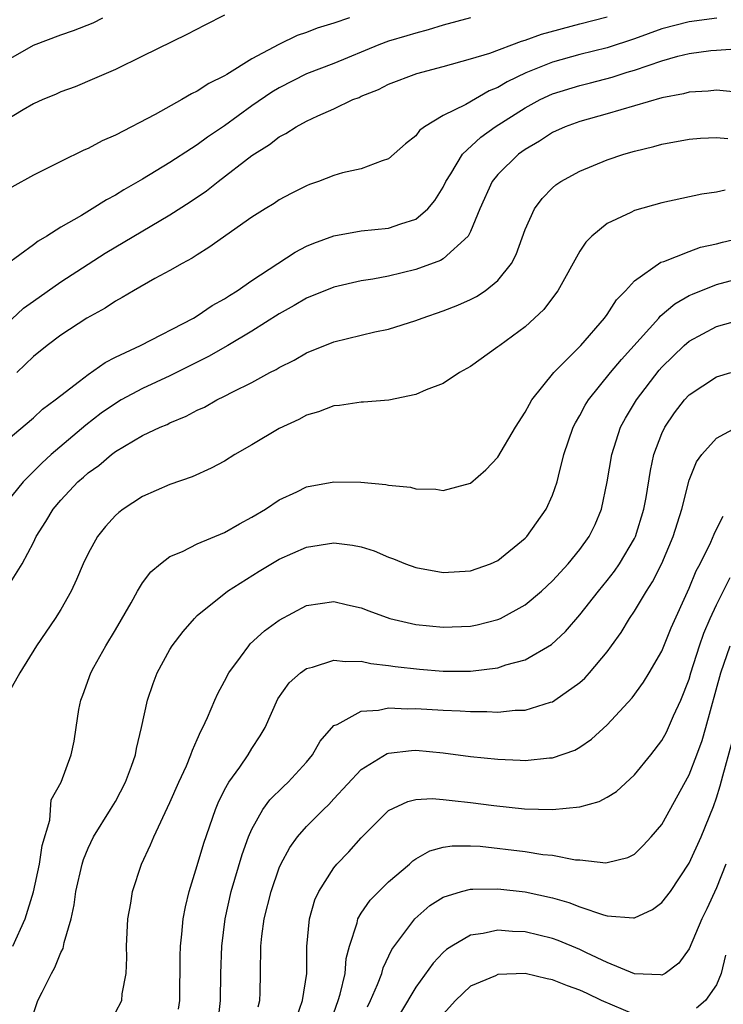
# Model space of a CAD drawing. Units: inches. Extents: x 2502000 to 2505000, y 1488000 to 1491000.
# Drawn here: x 2502614 to 2502665, y 1488607 to 1488679 of the extents above; entities that cross this region are included whole.
import ezdxf

# ---------------------------------------------------------------- set-up
doc = ezdxf.new("R2010")
doc.units = ezdxf.units.IN
doc.header["$MEASUREMENT"] = 0
doc.layers.add('LD25021488_2ft', color=224, linetype='Continuous')

msp = doc.modelspace()

# ---------------------------------------------------------------- linework, layer by layer
at = {"layer": 'LD25021488_2ft'}
for points, elevation in [([(2502629, 1488679.186), (2502627.54, 1488678.46), (2502626.23, 1488677.77), (2502623, 1488676.175), (2502621, 1488675.209), (2502619.466, 1488674.534), (2502618.056, 1488673.944), (2502617, 1488673.557), (2502616.621, 1488673.379), (2502615.702, 1488673), (2502615, 1488672.68), (2502614.247, 1488672.247), (2502613, 1488671.494)], 8042), ([(2502613, 1488656.535), (2502614.284, 1488657.716), (2502615, 1488658.24), (2502617, 1488659.648), (2502619, 1488660.942), (2502620.259, 1488661.741), (2502625, 1488664.552), (2502626.487, 1488665.513), (2502627.683, 1488666.317), (2502628.524, 1488667), (2502631, 1488668.905), (2502632.289, 1488669.71), (2502633, 1488670.272), (2502633.491, 1488670.509), (2502634.242, 1488671), (2502635, 1488671.42), (2502635.811, 1488671.811), (2502637, 1488672.331), (2502638.395, 1488673), (2502638.838, 1488673.162), (2502639, 1488673.245), (2502640.258, 1488673.742), (2502641, 1488674.121), (2502643.08, 1488674.92), (2502645, 1488675.413), (2502647, 1488675.974), (2502648.41, 1488676.41), (2502650.718, 1488677.282), (2502651, 1488677.348), (2502652.203, 1488677.797), (2502655, 1488678.551), (2502657, 1488679.064)], 8036), ([(2502613, 1488675.838), (2502615, 1488676.993), (2502617, 1488677.743), (2502617.932, 1488678.068), (2502619.37, 1488678.631), (2502620.096, 1488679)], 8044), ([(2502647.001, 1488678.998), (2502645, 1488678.456), (2502643.9, 1488678.1), (2502643, 1488677.874), (2502642.338, 1488677.662), (2502641, 1488677.268), (2502640.285, 1488677), (2502637, 1488675.651), (2502635, 1488674.883), (2502633, 1488673.873), (2502632.455, 1488673.545), (2502631, 1488672.533), (2502629, 1488671.082), (2502627.756, 1488670.244), (2502627, 1488669.675), (2502626.57, 1488669.43), (2502625, 1488668.39), (2502623, 1488667.169), (2502621.611, 1488666.389), (2502621, 1488665.993), (2502620.346, 1488665.655), (2502619.316, 1488665), (2502618.518, 1488664.518), (2502617, 1488663.645), (2502615.994, 1488663), (2502615.363, 1488662.637), (2502615, 1488662.352), (2502613, 1488660.888)], 8038), ([(2502638.13, 1488679), (2502637, 1488678.592), (2502635.772, 1488678.227), (2502635, 1488677.904), (2502634.312, 1488677.688), (2502632.958, 1488677.042), (2502631, 1488675.985), (2502629.154, 1488674.846), (2502629, 1488674.731), (2502627.832, 1488674.168), (2502627, 1488673.607), (2502626.583, 1488673.417), (2502625.874, 1488673), (2502623.917, 1488671.917), (2502621, 1488670.393), (2502620.025, 1488669.975), (2502619, 1488669.42), (2502618.701, 1488669.299), (2502617, 1488668.469), (2502615, 1488667.453), (2502613.426, 1488666.574)], 8040), ([(2502665.026, 1488678.974), (2502663, 1488678.696), (2502661, 1488678.181), (2502659, 1488677.454), (2502657, 1488676.799), (2502655, 1488676.308), (2502653, 1488675.75), (2502651.047, 1488674.953), (2502649.69, 1488674.31), (2502649, 1488673.883), (2502648.359, 1488673.641), (2502646.643, 1488672.644), (2502645, 1488671.83), (2502643.636, 1488671), (2502643.274, 1488670.726), (2502643, 1488670.339), (2502642.25, 1488669.75), (2502641, 1488668.65), (2502640.521, 1488668.521), (2502639, 1488667.939), (2502637.627, 1488667.627), (2502637, 1488667.434), (2502635.861, 1488667), (2502635.219, 1488666.781), (2502635, 1488666.693), (2502633.871, 1488666.129), (2502633, 1488665.653), (2502632.617, 1488665.383), (2502631.973, 1488665), (2502631, 1488664.383), (2502627.845, 1488662.155), (2502627, 1488661.641), (2502626.619, 1488661.381), (2502625.885, 1488661), (2502625, 1488660.487), (2502623.893, 1488659.893), (2502622.32, 1488659), (2502621.498, 1488658.502), (2502621, 1488658.235), (2502620.266, 1488657.734), (2502618.919, 1488657), (2502617, 1488655.75), (2502616.012, 1488655), (2502615, 1488654.175), (2502613.778, 1488653)], 8034), ([(2502613, 1488648.008), (2502615, 1488649.696), (2502615.679, 1488650.321), (2502616.607, 1488651), (2502617, 1488651.325), (2502618.377, 1488652.377), (2502619, 1488652.874), (2502620.247, 1488653.753), (2502621, 1488654.128), (2502622.839, 1488655), (2502626.711, 1488657), (2502627, 1488657.166), (2502628.093, 1488657.907), (2502629, 1488658.404), (2502629.352, 1488658.648), (2502629.921, 1488659), (2502631, 1488659.75), (2502634.168, 1488661.832), (2502635, 1488662.254), (2502635.523, 1488662.477), (2502637, 1488663.028), (2502639, 1488663.383), (2502641, 1488663.583), (2502641.905, 1488663.905), (2502643, 1488664.235), (2502643.882, 1488665), (2502644.389, 1488665.611), (2502645, 1488666.598), (2502645.193, 1488667), (2502645.556, 1488667.556), (2502646.416, 1488669), (2502647.754, 1488670.246), (2502648.799, 1488671), (2502651, 1488672.398), (2502652.103, 1488673), (2502653, 1488673.422), (2502655, 1488674.042), (2502655.776, 1488674.225), (2502657.368, 1488674.632), (2502658.465, 1488675), (2502659, 1488675.16), (2502661, 1488675.845), (2502662.176, 1488676.176), (2502663, 1488676.374), (2502664.587, 1488676.587), (2502665, 1488676.624), (2502666.736, 1488676.736)], 8032), ([(2502666.46, 1488673.54), (2502665, 1488673.683), (2502664.382, 1488673.618), (2502663, 1488673.545), (2502662.576, 1488673.424), (2502661, 1488673.123), (2502657, 1488671.949), (2502655, 1488671.394), (2502653.923, 1488671), (2502653, 1488670.589), (2502652.04, 1488669.96), (2502651, 1488669.357), (2502650.517, 1488669), (2502649, 1488667.512), (2502648.592, 1488667), (2502647.674, 1488665), (2502647, 1488663.334), (2502646.823, 1488663), (2502645, 1488661.341), (2502644.79, 1488661.209), (2502643, 1488660.555), (2502641, 1488660.071), (2502639.848, 1488659.848), (2502639, 1488659.72), (2502637, 1488659.269), (2502635, 1488658.46), (2502634.092, 1488657.908), (2502633, 1488657.316), (2502631, 1488656.038), (2502629.243, 1488655), (2502627.815, 1488654.185), (2502625, 1488652.768), (2502623, 1488651.828), (2502621.438, 1488651), (2502621, 1488650.751), (2502619.974, 1488650.026), (2502618.839, 1488649.161), (2502616.311, 1488647), (2502615.622, 1488646.378), (2502614.242, 1488645), (2502613, 1488643.465)], 8030), ([(2502612.951, 1488637.049), (2502614.177, 1488639), (2502615, 1488640.561), (2502615.217, 1488641), (2502615.914, 1488642.086), (2502616.44, 1488643), (2502617, 1488643.666), (2502618.265, 1488645), (2502618.664, 1488645.336), (2502619, 1488645.652), (2502619.791, 1488646.209), (2502620.709, 1488647), (2502621, 1488647.219), (2502623, 1488648.387), (2502624.279, 1488649), (2502624.789, 1488649.211), (2502625, 1488649.321), (2502626.194, 1488649.806), (2502627, 1488650.254), (2502627.518, 1488650.482), (2502628.428, 1488651), (2502629, 1488651.28), (2502629.599, 1488651.599), (2502631, 1488652.29), (2502632.308, 1488653), (2502632.773, 1488653.227), (2502633, 1488653.374), (2502634.081, 1488653.918), (2502635, 1488654.448), (2502637, 1488655.263), (2502639.991, 1488655.991), (2502641, 1488656.194), (2502643, 1488656.82), (2502643.459, 1488657), (2502645, 1488657.517), (2502646.068, 1488657.932), (2502647, 1488658.347), (2502647.433, 1488658.567), (2502648.07, 1488659), (2502649, 1488659.751), (2502650.007, 1488661), (2502650.337, 1488661.664), (2502651, 1488663.473), (2502651.674, 1488665), (2502652.245, 1488665.754), (2502653, 1488666.526), (2502653.248, 1488666.752), (2502653.619, 1488667), (2502655, 1488667.761), (2502657, 1488668.584), (2502658.214, 1488669), (2502659, 1488669.232), (2502660.427, 1488669.573), (2502661, 1488669.734), (2502663, 1488670.105), (2502663.834, 1488670.166), (2502665, 1488670.219), (2502665.842, 1488670.158)], 8028), ([(2502665.644, 1488666.356), (2502665, 1488666.228), (2502663.921, 1488666.079), (2502661, 1488665.439), (2502659, 1488664.877), (2502658.739, 1488664.739), (2502657, 1488663.921), (2502655.871, 1488663), (2502655.436, 1488662.564), (2502655, 1488661.899), (2502653.384, 1488659), (2502653.226, 1488658.773), (2502652.365, 1488657.635), (2502651, 1488656.367), (2502649.134, 1488655), (2502649, 1488654.884), (2502647, 1488653.451), (2502646.182, 1488653), (2502645, 1488652.216), (2502643.74, 1488651.739), (2502643, 1488651.402), (2502641.007, 1488650.994), (2502639.155, 1488650.845), (2502639, 1488650.845), (2502637.405, 1488650.595), (2502637, 1488650.573), (2502635.879, 1488650.121), (2502635, 1488649.889), (2502634.425, 1488649.575), (2502633, 1488648.913), (2502631, 1488647.716), (2502629.738, 1488647), (2502629, 1488646.528), (2502628.007, 1488645.993), (2502626.631, 1488645.369), (2502625, 1488644.816), (2502623, 1488643.936), (2502621.568, 1488643), (2502621.244, 1488642.756), (2502621, 1488642.526), (2502620.28, 1488641.72), (2502619.698, 1488641), (2502619, 1488639.748), (2502618.644, 1488639), (2502618.162, 1488637.838), (2502617.76, 1488637), (2502617, 1488635.66), (2502616.602, 1488635), (2502615.23, 1488633), (2502614.003, 1488631), (2502612.898, 1488629)], 8026), ([(2502613.497, 1488611), (2502614.393, 1488613), (2502615.018, 1488614.982), (2502615.446, 1488617), (2502615.639, 1488618.361), (2502616.213, 1488620.213), (2502616.301, 1488621.698), (2502617.045, 1488623), (2502617.776, 1488625), (2502617.984, 1488626.016), (2502618.144, 1488627), (2502618.331, 1488628.331), (2502618.469, 1488629), (2502618.626, 1488629.374), (2502619.195, 1488631), (2502619.428, 1488631.428), (2502620.303, 1488633), (2502621, 1488634.163), (2502622.15, 1488636.15), (2502622.615, 1488637), (2502623, 1488637.609), (2502623.595, 1488638.405), (2502624.296, 1488639), (2502625, 1488639.537), (2502625.908, 1488639.908), (2502627, 1488640.459), (2502629, 1488641.285), (2502630.085, 1488641.915), (2502631, 1488642.406), (2502631.988, 1488643), (2502633, 1488643.691), (2502634.275, 1488644.274), (2502635, 1488644.625), (2502637, 1488644.992), (2502638.971, 1488644.971), (2502640.802, 1488644.802), (2502641, 1488644.759), (2502642.6, 1488644.6), (2502643, 1488644.485), (2502644.457, 1488644.457), (2502645, 1488644.356), (2502647, 1488644.914), (2502648.121, 1488645.879), (2502649, 1488646.808), (2502650.288, 1488649), (2502651, 1488650.098), (2502651.304, 1488650.696), (2502651.491, 1488651), (2502653.102, 1488653), (2502655.06, 1488655), (2502656.803, 1488657), (2502657, 1488657.271), (2502657.672, 1488658.328), (2502658.337, 1488659), (2502659, 1488659.734), (2502660.919, 1488661.081), (2502661.148, 1488661.148), (2502663, 1488661.882), (2502663.819, 1488662.181), (2502665, 1488662.445), (2502665.431, 1488662.569), (2502667, 1488662.935)], 8024), ([(2502615, 1488606.064), (2502615.334, 1488607), (2502615.632, 1488607.632), (2502616.326, 1488609), (2502616.581, 1488609.42), (2502617, 1488610.533), (2502617.173, 1488610.827), (2502617.248, 1488611.248), (2502617.764, 1488613), (2502617.994, 1488614.006), (2502618.113, 1488615), (2502618.563, 1488617), (2502618.664, 1488617.336), (2502619, 1488618.163), (2502619.406, 1488619), (2502620.654, 1488621), (2502621, 1488621.598), (2502621.754, 1488623), (2502622.183, 1488624.182), (2502622.466, 1488625), (2502622.538, 1488625.462), (2502622.918, 1488627), (2502623.347, 1488629), (2502623.762, 1488630.238), (2502624.065, 1488631), (2502625, 1488632.726), (2502625.168, 1488633), (2502625.957, 1488634.043), (2502626.793, 1488635), (2502627, 1488635.2), (2502629.201, 1488637), (2502631.537, 1488638.463), (2502633, 1488639.332), (2502635, 1488640.218), (2502637, 1488640.532), (2502638.368, 1488640.368), (2502639, 1488640.237), (2502639.951, 1488639.951), (2502641, 1488639.493), (2502641.368, 1488639.368), (2502642.238, 1488639), (2502643, 1488638.72), (2502645, 1488638.357), (2502647, 1488638.475), (2502648.453, 1488639), (2502649, 1488639.246), (2502651, 1488640.868), (2502651.125, 1488641), (2502652.534, 1488643), (2502653, 1488644.033), (2502653.332, 1488645), (2502653.429, 1488645.429), (2502653.835, 1488647), (2502654.508, 1488649), (2502654.674, 1488649.326), (2502655, 1488649.87), (2502655.39, 1488650.609), (2502655.628, 1488651), (2502657.245, 1488653), (2502658.042, 1488653.958), (2502660.777, 1488657), (2502660.874, 1488657.126), (2502661.955, 1488658.045), (2502663, 1488658.641), (2502663.24, 1488658.76), (2502665, 1488659.468), (2502667, 1488659.995)], 8022), ([(2502621, 1488606.133), (2502621.467, 1488607), (2502621.501, 1488607.502), (2502621.791, 1488609), (2502621.838, 1488610.162), (2502621.813, 1488611), (2502621.925, 1488613), (2502622.136, 1488614.136), (2502622.268, 1488615), (2502622.925, 1488617), (2502623.581, 1488618.419), (2502623.811, 1488619), (2502625, 1488621.507), (2502625.649, 1488623), (2502626.2, 1488624.2), (2502626.531, 1488625), (2502626.642, 1488625.359), (2502627, 1488626.126), (2502627.259, 1488626.741), (2502627.409, 1488627), (2502627.75, 1488627.75), (2502628.275, 1488629), (2502628.501, 1488629.499), (2502629, 1488630.413), (2502629.297, 1488631), (2502630.164, 1488632.164), (2502630.759, 1488633), (2502630.871, 1488633.129), (2502631.919, 1488634.081), (2502633, 1488634.881), (2502635, 1488635.932), (2502637, 1488636.243), (2502638, 1488636.001), (2502639, 1488635.782), (2502639.554, 1488635.553), (2502641.096, 1488635), (2502643, 1488634.557), (2502645, 1488634.349), (2502647, 1488634.424), (2502647.479, 1488634.521), (2502649, 1488634.907), (2502649.198, 1488635), (2502651, 1488635.99), (2502652.185, 1488637), (2502653, 1488637.752), (2502654.148, 1488639), (2502655, 1488640.036), (2502655.692, 1488641), (2502656.112, 1488641.888), (2502656.573, 1488643), (2502656.99, 1488645.01), (2502657.329, 1488647), (2502657.982, 1488649), (2502658.34, 1488649.66), (2502659.148, 1488651), (2502660.812, 1488653.188), (2502661, 1488653.4), (2502662.636, 1488655), (2502663, 1488655.314), (2502665, 1488656.384), (2502667, 1488656.938)], 8020), ([(2502625.634, 1488606.366), (2502625.718, 1488607), (2502625.744, 1488610.256), (2502625.768, 1488611), (2502625.879, 1488611.88), (2502625.976, 1488613), (2502626.134, 1488613.866), (2502626.411, 1488615), (2502627, 1488616.897), (2502627.468, 1488618.532), (2502628.326, 1488621), (2502628.521, 1488621.479), (2502629, 1488622.432), (2502629.308, 1488623), (2502630.114, 1488624.114), (2502630.721, 1488625), (2502631, 1488625.462), (2502631.608, 1488626.392), (2502631.958, 1488627), (2502632.898, 1488629.102), (2502633.731, 1488630.269), (2502634.552, 1488631), (2502635, 1488631.325), (2502635.428, 1488631.428), (2502637, 1488631.95), (2502637.843, 1488631.843), (2502639, 1488631.866), (2502639.699, 1488631.699), (2502641, 1488631.555), (2502641.472, 1488631.471), (2502643.268, 1488631.268), (2502645, 1488631.135), (2502647, 1488631.139), (2502649, 1488631.381), (2502649.586, 1488631.586), (2502651, 1488631.959), (2502652.917, 1488633.083), (2502653.954, 1488634.046), (2502655, 1488635.271), (2502656.361, 1488637), (2502657, 1488637.764), (2502657.544, 1488638.456), (2502657.911, 1488639), (2502659, 1488640.855), (2502659.071, 1488641), (2502659.688, 1488643), (2502659.849, 1488643.849), (2502660.167, 1488645.833), (2502660.421, 1488647), (2502661, 1488648.54), (2502661.209, 1488649), (2502661.936, 1488650.064), (2502662.661, 1488651), (2502663, 1488651.377), (2502665, 1488652.684), (2502666.043, 1488653)], 8018), ([(2502628.484, 1488605), (2502628.707, 1488607), (2502628.731, 1488609), (2502628.785, 1488611), (2502629.029, 1488613), (2502629.483, 1488615), (2502630.286, 1488617.714), (2502630.756, 1488619), (2502631, 1488619.568), (2502631.801, 1488621), (2502632.298, 1488621.702), (2502633.304, 1488622.696), (2502633.647, 1488623), (2502635, 1488624.475), (2502635.439, 1488625), (2502635.997, 1488626.003), (2502637, 1488627.146), (2502637.226, 1488627.226), (2502639, 1488628.199), (2502640.265, 1488628.265), (2502641, 1488628.443), (2502642.382, 1488628.382), (2502643, 1488628.403), (2502645, 1488628.278), (2502646.235, 1488628.235), (2502647, 1488628.171), (2502648.189, 1488628.189), (2502649, 1488628.141), (2502650.274, 1488628.275), (2502651, 1488628.283), (2502652.859, 1488628.859), (2502653, 1488628.891), (2502653.174, 1488629), (2502655, 1488630.299), (2502655.369, 1488630.631), (2502655.697, 1488631), (2502657, 1488632.559), (2502657.325, 1488633), (2502658.023, 1488633.977), (2502658.634, 1488635), (2502659, 1488635.53), (2502659.877, 1488637), (2502660.326, 1488637.674), (2502661, 1488639.032), (2502661.828, 1488641), (2502662.454, 1488643), (2502663, 1488645.113), (2502663.546, 1488646.455), (2502663.927, 1488647), (2502665, 1488648.208), (2502666.496, 1488649)], 8016), ([(2502631.458, 1488606.542), (2502631.568, 1488607), (2502631.607, 1488607.607), (2502631.635, 1488609), (2502631.65, 1488611), (2502631.726, 1488611.726), (2502631.891, 1488613), (2502632.401, 1488615), (2502633, 1488616.718), (2502633.12, 1488617), (2502633.777, 1488618.223), (2502634.333, 1488619), (2502635, 1488619.75), (2502636.23, 1488621), (2502636.624, 1488621.376), (2502637, 1488621.771), (2502639, 1488623.932), (2502640.901, 1488625.099), (2502641, 1488625.126), (2502642.67, 1488625.33), (2502643, 1488625.343), (2502645, 1488625.155), (2502647, 1488624.892), (2502649, 1488624.688), (2502650.626, 1488624.626), (2502651, 1488624.598), (2502652.776, 1488624.776), (2502653, 1488624.784), (2502654.642, 1488625.358), (2502655, 1488625.568), (2502655.856, 1488626.144), (2502657, 1488627.204), (2502658.823, 1488629.177), (2502659.669, 1488630.331), (2502660.068, 1488631), (2502661, 1488632.606), (2502661.692, 1488634.308), (2502663, 1488637.212), (2502663.519, 1488638.481), (2502663.806, 1488639), (2502664.579, 1488640.579), (2502664.829, 1488641.17), (2502665, 1488641.528), (2502665.502, 1488642.498)], 8014), ([(2502634.249, 1488605.751), (2502634.702, 1488607), (2502635.017, 1488609), (2502635.024, 1488610.976), (2502635.206, 1488613), (2502635.612, 1488614.388), (2502635.894, 1488615), (2502637, 1488616.735), (2502637.223, 1488617), (2502638.088, 1488617.912), (2502639, 1488618.922), (2502641, 1488620.937), (2502642.408, 1488621.592), (2502643, 1488621.732), (2502644.197, 1488621.803), (2502645, 1488621.744), (2502645.649, 1488621.649), (2502647, 1488621.514), (2502648.71, 1488621.29), (2502650.941, 1488621.059), (2502653, 1488620.998), (2502655, 1488621.194), (2502656.405, 1488621.595), (2502657, 1488621.91), (2502657.674, 1488622.326), (2502659, 1488623.529), (2502660.195, 1488625), (2502661, 1488626.049), (2502661.337, 1488626.663), (2502661.496, 1488627), (2502661.863, 1488627.862), (2502662.386, 1488629), (2502663, 1488630.557), (2502663.128, 1488631), (2502663.767, 1488633), (2502664.078, 1488633.921), (2502664.54, 1488635), (2502665, 1488635.996), (2502666.012, 1488637.988)], 8012), ([(2502637, 1488606.107), (2502637.319, 1488607), (2502637.468, 1488607.468), (2502637.83, 1488609), (2502637.907, 1488610.093), (2502638.142, 1488611), (2502638.69, 1488612.69), (2502638.746, 1488613), (2502639, 1488613.412), (2502639.648, 1488614.352), (2502641, 1488615.693), (2502642.53, 1488617), (2502642.767, 1488617.233), (2502643, 1488617.387), (2502644.018, 1488617.982), (2502645, 1488618.246), (2502645.654, 1488618.346), (2502647, 1488618.349), (2502647.692, 1488618.308), (2502651, 1488617.926), (2502652.284, 1488617.716), (2502653, 1488617.649), (2502654.677, 1488617.323), (2502655, 1488617.305), (2502656.899, 1488617.101), (2502657, 1488617.11), (2502658.508, 1488617.492), (2502659, 1488617.739), (2502659.645, 1488618.355), (2502660.225, 1488619), (2502661, 1488619.912), (2502663, 1488623.543), (2502663.563, 1488625), (2502663.948, 1488626.052), (2502664.224, 1488627), (2502665.317, 1488631), (2502666.009, 1488633)], 8010), ([(2502639.451, 1488606.549), (2502639.669, 1488607), (2502640.189, 1488608.189), (2502640.499, 1488609), (2502640.595, 1488609.405), (2502641.249, 1488610.751), (2502642.914, 1488613), (2502644.026, 1488613.974), (2502645, 1488614.587), (2502646.337, 1488615), (2502647, 1488615.173), (2502647.163, 1488615.163), (2502649, 1488615.195), (2502651, 1488614.962), (2502653, 1488614.52), (2502654.182, 1488614.182), (2502655, 1488613.868), (2502656.724, 1488613.276), (2502657, 1488613.205), (2502658.934, 1488613.066), (2502659, 1488613.071), (2502660.318, 1488613.682), (2502661, 1488614.182), (2502661.631, 1488615), (2502663, 1488617.065), (2502663.882, 1488619), (2502664.781, 1488621.219), (2502665, 1488621.851), (2502665.269, 1488622.732), (2502665.458, 1488623.458), (2502666.132, 1488625.868)], 8008), ([(2502665.688, 1488617), (2502665, 1488615.265), (2502664.285, 1488613.715), (2502663.919, 1488613), (2502663, 1488610.783), (2502662.257, 1488609.743), (2502661.245, 1488609), (2502661, 1488608.867), (2502660.897, 1488608.897), (2502659, 1488608.972), (2502657, 1488609.795), (2502655.498, 1488610.502), (2502655, 1488610.756), (2502653.411, 1488611.412), (2502653, 1488611.559), (2502651, 1488612.038), (2502650.067, 1488612.067), (2502649, 1488612.165), (2502647.922, 1488611.922), (2502647, 1488611.805), (2502645.627, 1488611), (2502645.242, 1488610.758), (2502645, 1488610.53), (2502644.263, 1488609.737), (2502643, 1488607.98), (2502641.884, 1488606.116)], 8006), ([(2502665.66, 1488610.34), (2502665.349, 1488609), (2502665, 1488608.148), (2502664.205, 1488607), (2502663.546, 1488606.454)], 8004), ([(2502659, 1488605.996), (2502656.585, 1488607), (2502655.528, 1488607.528), (2502655, 1488607.772), (2502654.088, 1488608.088), (2502653, 1488608.529), (2502652.605, 1488608.605), (2502651, 1488608.978), (2502649, 1488608.915), (2502648.828, 1488608.828), (2502647, 1488608.049), (2502645.89, 1488607), (2502645, 1488606.016)], 8004)]:
    msp.add_lwpolyline(points, dxfattribs=dict(at, elevation=elevation))

doc.saveas('drawing.dxf')
